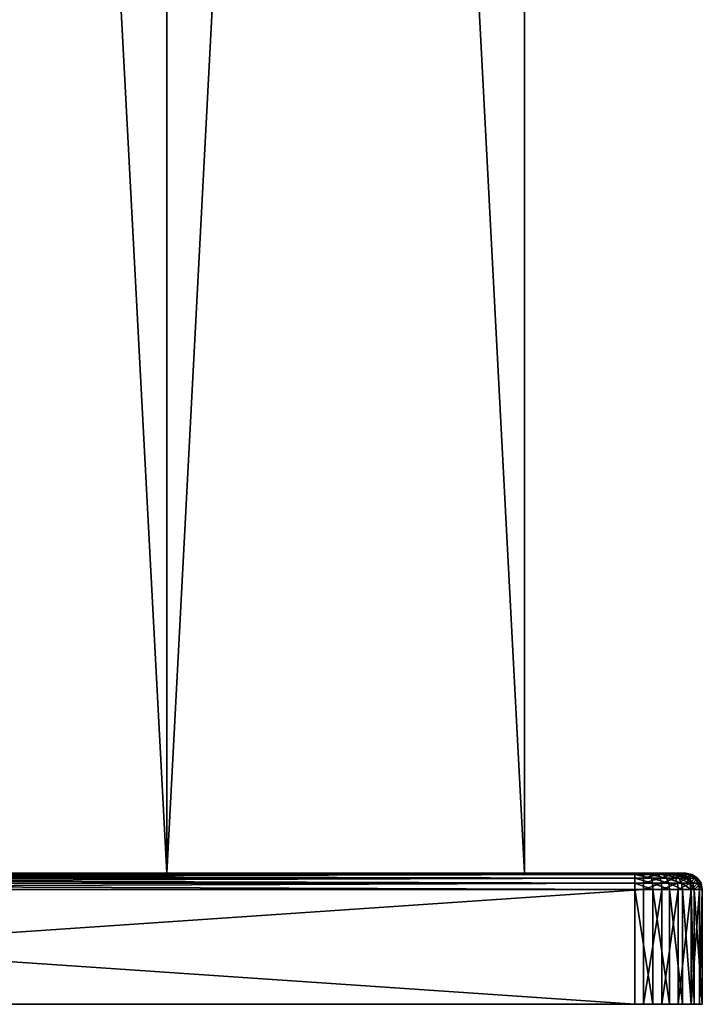
# Model space of a CAD drawing. Units: millimetres. Extents: x -243 to -24, y 450 to 690.
# Drawn here: x -45 to -24, y 450 to 480 of the extents above; entities that cross this region are included whole.
import ezdxf

# ---------------------------------------------------------------- set-up
doc = ezdxf.new("R2010")
doc.units = ezdxf.units.MM
doc.header["$LTSCALE"] = 52.148148
for name, color, linetype in [('36', 7, 'CONTINUOUS'), ('37', 7, 'CONTINUOUS'), ('38', 7, 'CONTINUOUS'), ('40', 7, 'CONTINUOUS'), ('41', 7, 'CONTINUOUS'), ('42', 7, 'CONTINUOUS'), ('45', 7, 'CONTINUOUS'), ('49', 7, 'CONTINUOUS'), ('50', 7, 'CONTINUOUS'), ('51', 7, 'CONTINUOUS'), ('52', 7, 'CONTINUOUS'), ('53', 7, 'CONTINUOUS'), ('57', 7, 'CONTINUOUS'), ('58', 7, 'CONTINUOUS'), ('64', 7, 'CONTINUOUS'), ('91', 7, 'CONTINUOUS')]:
    doc.layers.add(name, color=color, linetype=linetype)

msp = doc.modelspace()

# ---------------------------------------------------------------- linework, layer by layer
at = {"layer": '36', "linetype": 'Continuous'}
for points in [[(-26.248, 449.5, -0.419), (-77.647, 449.5, -0.711), (-50.062, 449.5, -1.882), (-26.248, 449.5, -0.419)], [(-77.375, 449.5, -48.71), (-25.976, 449.5, -48.419), (-53.561, 449.5, -47.247), (-77.375, 449.5, -48.71)], [(-53.561, 449.5, -47.247), (-25.976, 449.5, -48.419), (-49.805, 449.5, -47.226), (-53.561, 449.5, -47.247)], [(-46.353, 449.5, -2.479), (-26.248, 449.5, -0.419), (-50.062, 449.5, -1.882), (-46.353, 449.5, -2.479)], [(-49.805, 449.5, -47.226), (-25.976, 449.5, -48.419), (-46.103, 449.5, -46.587), (-49.805, 449.5, -47.226)], [(-42.791, 449.5, -3.68), (-26.248, 449.5, -0.419), (-46.353, 449.5, -2.479), (-42.791, 449.5, -3.68)], [(-46.103, 449.5, -46.587), (-25.976, 449.5, -48.419), (-42.555, 449.5, -45.346), (-46.103, 449.5, -46.587)], [(-39.476, 449.5, -5.45), (-26.248, 449.5, -0.419), (-42.791, 449.5, -3.68), (-39.476, 449.5, -5.45)], [(-42.555, 449.5, -45.346), (-25.976, 449.5, -48.419), (-39.26, 449.5, -43.539), (-42.555, 449.5, -45.346)], [(-36.498, 449.5, -7.74), (-26.248, 449.5, -0.419), (-39.476, 449.5, -5.45), (-36.498, 449.5, -7.74)], [(-39.26, 449.5, -43.539), (-25.976, 449.5, -48.419), (-36.309, 449.5, -41.215), (-39.26, 449.5, -43.539)], [(-33.939, 449.5, -10.489), (-26.248, 449.5, -0.419), (-36.498, 449.5, -7.74), (-33.939, 449.5, -10.489)], [(-36.309, 449.5, -41.215), (-25.976, 449.5, -48.419), (-33.781, 449.5, -38.437), (-36.309, 449.5, -41.215)], [(-31.866, 449.5, -13.623), (-26.248, 449.5, -0.419), (-33.939, 449.5, -10.489), (-31.866, 449.5, -13.623)], [(-33.781, 449.5, -38.437), (-25.976, 449.5, -48.419), (-31.743, 449.5, -35.279), (-33.781, 449.5, -38.437)], [(-30.337, 449.5, -17.056), (-26.248, 449.5, -0.419), (-31.866, 449.5, -13.623), (-30.337, 449.5, -17.056)], [(-31.743, 449.5, -35.279), (-25.976, 449.5, -48.419), (-30.253, 449.5, -31.829), (-31.743, 449.5, -35.279)], [(-29.394, 449.5, -20.694), (-26.248, 449.5, -0.419), (-30.337, 449.5, -17.056), (-29.394, 449.5, -20.694)], [(-30.253, 449.5, -31.829), (-25.976, 449.5, -48.419), (-29.351, 449.5, -28.181), (-30.253, 449.5, -31.829)], [(-25.976, 449.5, -48.419), (-26.248, 449.5, -0.419), (-29.394, 449.5, -20.694), (-25.976, 449.5, -48.419)], [(-29.062, 449.5, -24.436), (-25.976, 449.5, -48.419), (-29.394, 449.5, -20.694), (-29.062, 449.5, -24.436)], [(-25.976, 449.5, -48.419), (-29.062, 449.5, -24.436), (-29.351, 449.5, -28.181), (-25.976, 449.5, -48.419)], [(-26.248, 449.5, -0.419), (-25.976, 449.5, -48.419), (-25.421, 449.5, -48.328), (-26.248, 449.5, -0.419)], [(-25.692, 449.5, -0.504), (-26.248, 449.5, -0.419), (-25.421, 449.5, -48.328), (-25.692, 449.5, -0.504)], [(-25.189, 449.5, -0.757), (-25.692, 449.5, -0.504), (-24.921, 449.5, -48.069), (-25.189, 449.5, -0.757)], [(-24.921, 449.5, -48.069), (-25.692, 449.5, -0.504), (-25.421, 449.5, -48.328), (-24.921, 449.5, -48.069)], [(-24.788, 449.5, -1.154), (-25.189, 449.5, -0.757), (-24.524, 449.5, -47.668), (-24.788, 449.5, -1.154)], [(-24.524, 449.5, -47.668), (-25.189, 449.5, -0.757), (-24.921, 449.5, -48.069), (-24.524, 449.5, -47.668)], [(-24.529, 449.5, -1.654), (-24.788, 449.5, -1.154), (-24.271, 449.5, -47.165), (-24.529, 449.5, -1.654)], [(-24.271, 449.5, -47.165), (-24.788, 449.5, -1.154), (-24.524, 449.5, -47.668), (-24.271, 449.5, -47.165)], [(-24.438, 449.5, -2.209), (-24.529, 449.5, -1.654), (-24.187, 449.5, -46.609), (-24.438, 449.5, -2.209)], [(-24.187, 449.5, -46.609), (-24.529, 449.5, -1.654), (-24.271, 449.5, -47.165), (-24.187, 449.5, -46.609)]]:
    msp.add_3dface(points, dxfattribs=at)
at = {"layer": '37', "linetype": 'Continuous'}
for points in [[(-77.645, 453.5, -1.211), (-26.245, 453.5, -0.919), (-66.288, 453.5, -12.271), (-77.645, 453.5, -1.211)], [(-25.979, 453.5, -47.919), (-77.378, 453.5, -48.21), (-40.464, 453.5, -36.049), (-25.979, 453.5, -47.919)], [(-40.464, 453.5, -36.049), (-77.378, 453.5, -48.21), (-42.805, 453.5, -36.774), (-40.464, 453.5, -36.049)], [(-42.805, 453.5, -36.774), (-77.378, 453.5, -48.21), (-45.241, 453.5, -37.028), (-42.805, 453.5, -36.774)], [(-26.245, 453.5, -0.919), (-65.182, 453.5, -12.14), (-66.288, 453.5, -12.271), (-26.245, 453.5, -0.919)], [(-65.182, 453.5, -12.14), (-26.245, 453.5, -0.919), (-45.383, 453.5, -12.028), (-65.182, 453.5, -12.14)], [(-45.383, 453.5, -12.028), (-26.245, 453.5, -0.919), (-42.944, 453.5, -12.254), (-45.383, 453.5, -12.028)], [(-42.944, 453.5, -12.254), (-26.245, 453.5, -0.919), (-40.595, 453.5, -12.952), (-42.944, 453.5, -12.254)], [(-40.595, 453.5, -12.952), (-26.245, 453.5, -0.919), (-38.426, 453.5, -14.095), (-40.595, 453.5, -12.952)], [(-38.309, 453.5, -34.882), (-25.979, 453.5, -47.919), (-40.464, 453.5, -36.049), (-38.309, 453.5, -34.882)], [(-38.426, 453.5, -14.095), (-26.245, 453.5, -0.919), (-36.523, 453.5, -15.64), (-38.426, 453.5, -14.095)], [(-36.423, 453.5, -33.316), (-25.979, 453.5, -47.919), (-38.309, 453.5, -34.882), (-36.423, 453.5, -33.316)], [(-36.523, 453.5, -15.64), (-26.245, 453.5, -0.919), (-34.958, 453.5, -17.525), (-36.523, 453.5, -15.64)], [(-34.879, 453.5, -31.413), (-25.979, 453.5, -47.919), (-36.423, 453.5, -33.316), (-34.879, 453.5, -31.413)], [(-34.958, 453.5, -17.525), (-26.245, 453.5, -0.919), (-33.791, 453.5, -19.678), (-34.958, 453.5, -17.525)], [(-33.737, 453.5, -29.246), (-25.979, 453.5, -47.919), (-34.879, 453.5, -31.413), (-33.737, 453.5, -29.246)], [(-33.791, 453.5, -19.678), (-26.245, 453.5, -0.919), (-33.066, 453.5, -22.019), (-33.791, 453.5, -19.678)], [(-33.039, 453.5, -26.898), (-25.979, 453.5, -47.919), (-33.737, 453.5, -29.246), (-33.039, 453.5, -26.898)], [(-33.066, 453.5, -22.019), (-26.245, 453.5, -0.919), (-32.812, 453.5, -24.457), (-33.066, 453.5, -22.019)], [(-26.245, 453.5, -0.919), (-25.979, 453.5, -47.919), (-33.039, 453.5, -26.898), (-26.245, 453.5, -0.919)], [(-32.812, 453.5, -24.457), (-26.245, 453.5, -0.919), (-33.039, 453.5, -26.898), (-32.812, 453.5, -24.457)], [(-25.846, 453.5, -0.98), (-25.979, 453.5, -47.919), (-26.245, 453.5, -0.919), (-25.846, 453.5, -0.98)], [(-25.58, 453.5, -47.853), (-25.979, 453.5, -47.919), (-25.846, 453.5, -0.98), (-25.58, 453.5, -47.853)], [(-25.48, 453.5, -1.163), (-25.58, 453.5, -47.853), (-25.846, 453.5, -0.98), (-25.48, 453.5, -1.163)], [(-25.217, 453.5, -47.666), (-25.58, 453.5, -47.853), (-25.48, 453.5, -1.163), (-25.217, 453.5, -47.666)], [(-25.19, 453.5, -1.45), (-25.217, 453.5, -47.666), (-25.48, 453.5, -1.163), (-25.19, 453.5, -1.45)], [(-24.93, 453.5, -47.376), (-25.217, 453.5, -47.666), (-25.19, 453.5, -1.45), (-24.93, 453.5, -47.376)], [(-25.003, 453.5, -1.813), (-24.93, 453.5, -47.376), (-25.19, 453.5, -1.45), (-25.003, 453.5, -1.813)], [(-24.747, 453.5, -47.011), (-24.93, 453.5, -47.376), (-25.003, 453.5, -1.813), (-24.747, 453.5, -47.011)], [(-24.938, 453.5, -2.212), (-24.747, 453.5, -47.011), (-25.003, 453.5, -1.813), (-24.938, 453.5, -2.212)], [(-24.687, 453.5, -46.611), (-24.747, 453.5, -47.011), (-24.938, 453.5, -2.212), (-24.687, 453.5, -46.611)]]:
    msp.add_3dface(points, dxfattribs=at)
at = {"layer": '38', "linetype": 'Continuous'}
for points in [[(-25.976, 449.5, -48.419), (-77.375, 449.5, -48.71), (-25.976, 453, -48.419), (-25.976, 449.5, -48.419)], [(-25.976, 453, -48.419), (-77.375, 449.5, -48.71), (-77.375, 453, -48.71), (-25.976, 453, -48.419)]]:
    msp.add_3dface(points, dxfattribs=at)
at = {"layer": '40', "linetype": 'Continuous'}
for points in [[(-77.647, 449.5, -0.711), (-26.248, 449.5, -0.419), (-77.647, 453, -0.711), (-77.647, 449.5, -0.711)], [(-77.647, 453, -0.711), (-26.248, 449.5, -0.419), (-26.248, 453, -0.419), (-77.647, 453, -0.711)]]:
    msp.add_3dface(points, dxfattribs=at)
at = {"layer": '41', "linetype": 'Continuous'}
for points in [[(-24.438, 449.5, -2.209), (-24.187, 449.5, -46.609), (-24.438, 453, -2.209), (-24.438, 449.5, -2.209)], [(-24.438, 453, -2.209), (-24.187, 449.5, -46.609), (-24.187, 453, -46.609), (-24.438, 453, -2.209)]]:
    msp.add_3dface(points, dxfattribs=at)
at = {"layer": '42', "linetype": 'Continuous'}
for points in [[(-25.421, 449.5, -48.328), (-25.976, 449.5, -48.419), (-25.421, 453, -48.327), (-25.421, 449.5, -48.328)], [(-25.976, 449.5, -48.419), (-25.976, 453, -48.419), (-25.421, 453, -48.327), (-25.976, 449.5, -48.419)], [(-24.921, 449.5, -48.069), (-25.421, 449.5, -48.328), (-24.92, 453, -48.069), (-24.921, 449.5, -48.069)], [(-24.92, 453, -48.069), (-25.421, 449.5, -48.328), (-25.421, 453, -48.327), (-24.92, 453, -48.069)], [(-24.524, 449.5, -47.668), (-24.921, 449.5, -48.069), (-24.524, 453, -47.668), (-24.524, 449.5, -47.668)], [(-24.524, 453, -47.668), (-24.921, 449.5, -48.069), (-24.92, 453, -48.069), (-24.524, 453, -47.668)], [(-24.271, 449.5, -47.165), (-24.524, 449.5, -47.668), (-24.271, 453, -47.165), (-24.271, 449.5, -47.165)], [(-24.271, 453, -47.165), (-24.524, 449.5, -47.668), (-24.524, 453, -47.668), (-24.271, 453, -47.165)], [(-24.187, 449.5, -46.609), (-24.271, 449.5, -47.165), (-24.187, 453, -46.609), (-24.187, 449.5, -46.609)], [(-24.187, 453, -46.609), (-24.271, 449.5, -47.165), (-24.271, 453, -47.165), (-24.187, 453, -46.609)]]:
    msp.add_3dface(points, dxfattribs=at)
at = {"layer": '45', "linetype": 'Continuous'}
for points in [[(-26.248, 449.5, -0.419), (-25.692, 449.5, -0.504), (-26.248, 453, -0.419), (-26.248, 449.5, -0.419)], [(-26.248, 453, -0.419), (-25.692, 449.5, -0.504), (-25.691, 453, -0.504), (-26.248, 453, -0.419)], [(-25.692, 449.5, -0.504), (-25.189, 449.5, -0.757), (-25.691, 453, -0.504), (-25.692, 449.5, -0.504)], [(-25.691, 453, -0.504), (-25.189, 449.5, -0.757), (-25.188, 453, -0.757), (-25.691, 453, -0.504)], [(-25.189, 449.5, -0.757), (-24.788, 449.5, -1.154), (-25.188, 453, -0.757), (-25.189, 449.5, -0.757)], [(-25.188, 453, -0.757), (-24.788, 449.5, -1.154), (-24.788, 453, -1.153), (-25.188, 453, -0.757)], [(-24.788, 449.5, -1.154), (-24.529, 449.5, -1.654), (-24.788, 453, -1.153), (-24.788, 449.5, -1.154)], [(-24.788, 453, -1.153), (-24.529, 449.5, -1.654), (-24.529, 453, -1.654), (-24.788, 453, -1.153)], [(-24.529, 449.5, -1.654), (-24.438, 449.5, -2.209), (-24.529, 453, -1.654), (-24.529, 449.5, -1.654)], [(-24.438, 449.5, -2.209), (-24.438, 453, -2.209), (-24.529, 453, -1.654), (-24.438, 449.5, -2.209)]]:
    msp.add_3dface(points, dxfattribs=at)
at = {"layer": '49', "linetype": 'Continuous'}
for points in [[(-77.378, 453.5, -48.21), (-25.979, 453.5, -47.919), (-25.978, 453.462, -48.11), (-77.378, 453.5, -48.21)], [(-77.377, 453.462, -48.401), (-77.378, 453.5, -48.21), (-25.978, 453.462, -48.11), (-77.377, 453.462, -48.401)], [(-77.376, 453.353, -48.564), (-77.377, 453.462, -48.401), (-25.977, 453.353, -48.272), (-77.376, 453.353, -48.564)], [(-25.977, 453.353, -48.272), (-77.377, 453.462, -48.401), (-25.978, 453.462, -48.11), (-25.977, 453.353, -48.272)], [(-77.376, 453.191, -48.672), (-77.376, 453.353, -48.564), (-25.977, 453.191, -48.381), (-77.376, 453.191, -48.672)], [(-25.977, 453.191, -48.381), (-77.376, 453.353, -48.564), (-25.977, 453.353, -48.272), (-25.977, 453.191, -48.381)], [(-25.976, 453, -48.419), (-77.375, 453, -48.71), (-77.376, 453.191, -48.672), (-25.976, 453, -48.419)], [(-25.976, 453, -48.419), (-77.376, 453.191, -48.672), (-25.977, 453.191, -48.381), (-25.976, 453, -48.419)]]:
    msp.add_3dface(points, dxfattribs=at)
at = {"layer": '50', "linetype": 'Continuous'}
for points in [[(-25.979, 453.5, -47.919), (-25.58, 453.5, -47.853), (-25.978, 453.462, -48.11), (-25.979, 453.5, -47.919)], [(-25.978, 453.462, -48.11), (-25.58, 453.5, -47.853), (-25.518, 453.462, -48.034), (-25.978, 453.462, -48.11)], [(-25.977, 453.353, -48.272), (-25.978, 453.462, -48.11), (-25.518, 453.462, -48.034), (-25.977, 453.353, -48.272)], [(-25.977, 453.353, -48.272), (-25.518, 453.462, -48.034), (-25.467, 453.353, -48.189), (-25.977, 453.353, -48.272)], [(-25.977, 453.191, -48.381), (-25.977, 453.353, -48.272), (-25.467, 453.353, -48.189), (-25.977, 453.191, -48.381)], [(-25.977, 453.191, -48.381), (-25.467, 453.353, -48.189), (-25.432, 453.191, -48.291), (-25.977, 453.191, -48.381)], [(-25.58, 453.5, -47.853), (-25.217, 453.5, -47.666), (-25.518, 453.462, -48.034), (-25.58, 453.5, -47.853)], [(-25.518, 453.462, -48.034), (-25.217, 453.5, -47.666), (-25.103, 453.462, -47.82), (-25.518, 453.462, -48.034)], [(-25.518, 453.462, -48.034), (-25.103, 453.462, -47.82), (-25.467, 453.353, -48.189), (-25.518, 453.462, -48.034)], [(-25.467, 453.353, -48.189), (-25.103, 453.462, -47.82), (-25.007, 453.353, -47.951), (-25.467, 453.353, -48.189)], [(-25.467, 453.353, -48.189), (-25.007, 453.353, -47.951), (-25.432, 453.191, -48.291), (-25.467, 453.353, -48.189)], [(-25.432, 453.191, -48.291), (-25.007, 453.353, -47.951), (-24.943, 453.191, -48.038), (-25.432, 453.191, -48.291)], [(-25.217, 453.5, -47.666), (-24.93, 453.5, -47.376), (-25.103, 453.462, -47.82), (-25.217, 453.5, -47.666)], [(-25.103, 453.462, -47.82), (-24.93, 453.5, -47.376), (-24.775, 453.462, -47.488), (-25.103, 453.462, -47.82)], [(-25.103, 453.462, -47.82), (-24.775, 453.462, -47.488), (-25.007, 453.353, -47.951), (-25.103, 453.462, -47.82)], [(-25.007, 453.353, -47.951), (-24.775, 453.462, -47.488), (-24.643, 453.353, -47.583), (-25.007, 453.353, -47.951)], [(-25.007, 453.353, -47.951), (-24.643, 453.353, -47.583), (-24.943, 453.191, -48.038), (-25.007, 453.353, -47.951)], [(-24.943, 453.191, -48.038), (-24.643, 453.353, -47.583), (-24.555, 453.191, -47.646), (-24.943, 453.191, -48.038)], [(-24.93, 453.5, -47.376), (-24.747, 453.5, -47.011), (-24.566, 453.462, -47.072), (-24.93, 453.5, -47.376)], [(-24.775, 453.462, -47.488), (-24.93, 453.5, -47.376), (-24.566, 453.462, -47.072), (-24.775, 453.462, -47.488)], [(-24.775, 453.462, -47.488), (-24.566, 453.462, -47.072), (-24.643, 453.353, -47.583), (-24.775, 453.462, -47.488)], [(-24.747, 453.5, -47.011), (-24.687, 453.5, -46.611), (-24.566, 453.462, -47.072), (-24.747, 453.5, -47.011)], [(-24.566, 453.462, -47.072), (-24.687, 453.5, -46.611), (-24.495, 453.462, -46.61), (-24.566, 453.462, -47.072)], [(-24.643, 453.353, -47.583), (-24.566, 453.462, -47.072), (-24.411, 453.353, -47.121), (-24.643, 453.353, -47.583)], [(-24.643, 453.353, -47.583), (-24.411, 453.353, -47.121), (-24.555, 453.191, -47.646), (-24.643, 453.353, -47.583)], [(-24.566, 453.462, -47.072), (-24.495, 453.462, -46.61), (-24.411, 453.353, -47.121), (-24.566, 453.462, -47.072)], [(-24.555, 453.191, -47.646), (-24.411, 453.353, -47.121), (-24.308, 453.191, -47.154), (-24.555, 453.191, -47.646)], [(-24.411, 453.353, -47.121), (-24.495, 453.462, -46.61), (-24.333, 453.353, -46.609), (-24.411, 453.353, -47.121)], [(-24.411, 453.353, -47.121), (-24.333, 453.353, -46.609), (-24.308, 453.191, -47.154), (-24.411, 453.353, -47.121)], [(-24.308, 453.191, -47.154), (-24.333, 453.353, -46.609), (-24.224, 453.191, -46.609), (-24.308, 453.191, -47.154)], [(-25.976, 453, -48.419), (-25.977, 453.191, -48.381), (-25.432, 453.191, -48.291), (-25.976, 453, -48.419)], [(-25.421, 453, -48.327), (-25.976, 453, -48.419), (-25.432, 453.191, -48.291), (-25.421, 453, -48.327)], [(-25.421, 453, -48.327), (-25.432, 453.191, -48.291), (-24.943, 453.191, -48.038), (-25.421, 453, -48.327)], [(-24.92, 453, -48.069), (-25.421, 453, -48.327), (-24.943, 453.191, -48.038), (-24.92, 453, -48.069)], [(-24.92, 453, -48.069), (-24.943, 453.191, -48.038), (-24.555, 453.191, -47.646), (-24.92, 453, -48.069)], [(-24.524, 453, -47.668), (-24.92, 453, -48.069), (-24.555, 453.191, -47.646), (-24.524, 453, -47.668)], [(-24.524, 453, -47.668), (-24.555, 453.191, -47.646), (-24.308, 453.191, -47.154), (-24.524, 453, -47.668)], [(-24.271, 453, -47.165), (-24.524, 453, -47.668), (-24.308, 453.191, -47.154), (-24.271, 453, -47.165)], [(-24.271, 453, -47.165), (-24.308, 453.191, -47.154), (-24.224, 453.191, -46.609), (-24.271, 453, -47.165)], [(-24.187, 453, -46.609), (-24.271, 453, -47.165), (-24.224, 453.191, -46.609), (-24.187, 453, -46.609)]]:
    msp.add_3dface(points, dxfattribs=at)
at = {"layer": '51', "linetype": 'Continuous'}
for points in [[(-24.687, 453.5, -46.611), (-24.938, 453.5, -2.212), (-24.747, 453.462, -2.211), (-24.687, 453.5, -46.611)], [(-24.495, 453.462, -46.61), (-24.687, 453.5, -46.611), (-24.747, 453.462, -2.211), (-24.495, 453.462, -46.61)], [(-24.584, 453.353, -2.21), (-24.495, 453.462, -46.61), (-24.747, 453.462, -2.211), (-24.584, 453.353, -2.21)], [(-24.333, 453.353, -46.609), (-24.495, 453.462, -46.61), (-24.584, 453.353, -2.21), (-24.333, 453.353, -46.609)], [(-24.476, 453.191, -2.209), (-24.333, 453.353, -46.609), (-24.584, 453.353, -2.21), (-24.476, 453.191, -2.209)], [(-24.224, 453.191, -46.609), (-24.333, 453.353, -46.609), (-24.476, 453.191, -2.209), (-24.224, 453.191, -46.609)], [(-24.438, 453, -2.209), (-24.224, 453.191, -46.609), (-24.476, 453.191, -2.209), (-24.438, 453, -2.209)], [(-24.438, 453, -2.209), (-24.187, 453, -46.609), (-24.224, 453.191, -46.609), (-24.438, 453, -2.209)]]:
    msp.add_3dface(points, dxfattribs=at)
at = {"layer": '52', "linetype": 'Continuous'}
for points in [[(-25.703, 453.191, -0.541), (-26.247, 453.353, -0.566), (-26.248, 453.191, -0.457), (-25.703, 453.191, -0.541)], [(-25.736, 453.353, -0.644), (-26.246, 453.462, -0.728), (-26.247, 453.353, -0.566), (-25.736, 453.353, -0.644)], [(-25.736, 453.353, -0.644), (-26.247, 453.353, -0.566), (-25.703, 453.191, -0.541), (-25.736, 453.353, -0.644)], [(-25.785, 453.462, -0.799), (-26.245, 453.5, -0.919), (-26.246, 453.462, -0.728), (-25.785, 453.462, -0.799)], [(-25.785, 453.462, -0.799), (-26.246, 453.462, -0.728), (-25.736, 453.353, -0.644), (-25.785, 453.462, -0.799)], [(-25.846, 453.5, -0.98), (-26.245, 453.5, -0.919), (-25.785, 453.462, -0.799), (-25.846, 453.5, -0.98)], [(-25.48, 453.5, -1.163), (-25.846, 453.5, -0.98), (-25.785, 453.462, -0.799), (-25.48, 453.5, -1.163)], [(-25.368, 453.462, -1.008), (-25.48, 453.5, -1.163), (-25.785, 453.462, -0.799), (-25.368, 453.462, -1.008)], [(-25.274, 453.353, -0.876), (-25.785, 453.462, -0.799), (-25.736, 453.353, -0.644), (-25.274, 453.353, -0.876)], [(-25.368, 453.462, -1.008), (-25.785, 453.462, -0.799), (-25.274, 453.353, -0.876), (-25.368, 453.462, -1.008)], [(-25.21, 453.191, -0.788), (-25.736, 453.353, -0.644), (-25.703, 453.191, -0.541), (-25.21, 453.191, -0.788)], [(-25.274, 453.353, -0.876), (-25.736, 453.353, -0.644), (-25.21, 453.191, -0.788), (-25.274, 453.353, -0.876)], [(-25.19, 453.5, -1.45), (-25.48, 453.5, -1.163), (-25.036, 453.462, -1.336), (-25.19, 453.5, -1.45)], [(-25.036, 453.462, -1.336), (-25.48, 453.5, -1.163), (-25.368, 453.462, -1.008), (-25.036, 453.462, -1.336)], [(-24.906, 453.353, -1.24), (-25.368, 453.462, -1.008), (-25.274, 453.353, -0.876), (-24.906, 453.353, -1.24)], [(-25.036, 453.462, -1.336), (-25.368, 453.462, -1.008), (-24.906, 453.353, -1.24), (-25.036, 453.462, -1.336)], [(-24.818, 453.191, -1.176), (-25.274, 453.353, -0.876), (-25.21, 453.191, -0.788), (-24.818, 453.191, -1.176)], [(-24.906, 453.353, -1.24), (-25.274, 453.353, -0.876), (-24.818, 453.191, -1.176), (-24.906, 453.353, -1.24)], [(-25.003, 453.5, -1.813), (-25.19, 453.5, -1.45), (-24.822, 453.462, -1.751), (-25.003, 453.5, -1.813)], [(-24.822, 453.462, -1.751), (-25.19, 453.5, -1.45), (-25.036, 453.462, -1.336), (-24.822, 453.462, -1.751)], [(-24.668, 453.353, -1.7), (-25.036, 453.462, -1.336), (-24.906, 453.353, -1.24), (-24.668, 453.353, -1.7)], [(-24.822, 453.462, -1.751), (-25.036, 453.462, -1.336), (-24.668, 453.353, -1.7), (-24.822, 453.462, -1.751)], [(-24.938, 453.5, -2.212), (-25.003, 453.5, -1.813), (-24.747, 453.462, -2.211), (-24.938, 453.5, -2.212)], [(-24.747, 453.462, -2.211), (-25.003, 453.5, -1.813), (-24.822, 453.462, -1.751), (-24.747, 453.462, -2.211)], [(-24.668, 453.353, -1.7), (-24.906, 453.353, -1.24), (-24.565, 453.191, -1.665), (-24.668, 453.353, -1.7)], [(-24.565, 453.191, -1.665), (-24.906, 453.353, -1.24), (-24.818, 453.191, -1.176), (-24.565, 453.191, -1.665)], [(-24.584, 453.353, -2.21), (-24.822, 453.462, -1.751), (-24.668, 453.353, -1.7), (-24.584, 453.353, -2.21)], [(-24.584, 453.353, -2.21), (-24.747, 453.462, -2.211), (-24.822, 453.462, -1.751), (-24.584, 453.353, -2.21)], [(-24.476, 453.191, -2.209), (-24.668, 453.353, -1.7), (-24.565, 453.191, -1.665), (-24.476, 453.191, -2.209)], [(-24.476, 453.191, -2.209), (-24.584, 453.353, -2.21), (-24.668, 453.353, -1.7), (-24.476, 453.191, -2.209)], [(-26.248, 453, -0.419), (-25.691, 453, -0.504), (-26.248, 453.191, -0.457), (-26.248, 453, -0.419)], [(-25.691, 453, -0.504), (-25.703, 453.191, -0.541), (-26.248, 453.191, -0.457), (-25.691, 453, -0.504)], [(-25.691, 453, -0.504), (-25.188, 453, -0.757), (-25.703, 453.191, -0.541), (-25.691, 453, -0.504)], [(-25.188, 453, -0.757), (-25.21, 453.191, -0.788), (-25.703, 453.191, -0.541), (-25.188, 453, -0.757)], [(-25.188, 453, -0.757), (-24.788, 453, -1.153), (-25.21, 453.191, -0.788), (-25.188, 453, -0.757)], [(-24.788, 453, -1.153), (-24.818, 453.191, -1.176), (-25.21, 453.191, -0.788), (-24.788, 453, -1.153)], [(-24.788, 453, -1.153), (-24.529, 453, -1.654), (-24.818, 453.191, -1.176), (-24.788, 453, -1.153)], [(-24.529, 453, -1.654), (-24.565, 453.191, -1.665), (-24.818, 453.191, -1.176), (-24.529, 453, -1.654)], [(-24.529, 453, -1.654), (-24.438, 453, -2.209), (-24.565, 453.191, -1.665), (-24.529, 453, -1.654)], [(-24.438, 453, -2.209), (-24.476, 453.191, -2.209), (-24.565, 453.191, -1.665), (-24.438, 453, -2.209)]]:
    msp.add_3dface(points, dxfattribs=at)
at = {"layer": '53', "linetype": 'Continuous'}
for points in [[(-77.646, 453.462, -1.019), (-77.647, 453.353, -0.857), (-26.246, 453.462, -0.728), (-77.646, 453.462, -1.019)], [(-26.246, 453.462, -0.728), (-77.647, 453.353, -0.857), (-26.247, 453.353, -0.566), (-26.246, 453.462, -0.728)], [(-77.647, 453.353, -0.857), (-77.647, 453.191, -0.749), (-26.247, 453.353, -0.566), (-77.647, 453.353, -0.857)], [(-26.247, 453.353, -0.566), (-77.647, 453.191, -0.749), (-26.248, 453.191, -0.457), (-26.247, 453.353, -0.566)], [(-26.245, 453.5, -0.919), (-77.645, 453.5, -1.211), (-77.646, 453.462, -1.019), (-26.245, 453.5, -0.919)], [(-26.245, 453.5, -0.919), (-77.646, 453.462, -1.019), (-26.246, 453.462, -0.728), (-26.245, 453.5, -0.919)], [(-77.647, 453, -0.711), (-26.248, 453, -0.419), (-26.248, 453.191, -0.457), (-77.647, 453, -0.711)], [(-77.647, 453.191, -0.749), (-77.647, 453, -0.711), (-26.248, 453.191, -0.457), (-77.647, 453.191, -0.749)]]:
    msp.add_3dface(points, dxfattribs=at)
at = {"layer": '57', "linetype": 'Continuous'}
for points in [[(-29.612, 661.5, -37.133), (-29.612, 661.5, -12.133), (-29.612, 453.5, -12.133), (-29.612, 661.5, -37.133)], [(-29.612, 453.5, -37.133), (-29.612, 661.5, -37.133), (-29.612, 453.5, -12.133), (-29.612, 453.5, -37.133)]]:
    msp.add_3dface(points, dxfattribs=at)
at = {"layer": '58', "linetype": 'Continuous'}
for points in [[(-40.52, 661.5, -10.191), (-51.537, 661.5, -9.023), (-40.52, 453.5, -10.191), (-40.52, 661.5, -10.191)], [(-40.52, 453.5, -10.191), (-51.537, 661.5, -9.023), (-51.537, 453.5, -9.023), (-40.52, 453.5, -10.191)], [(-29.612, 661.5, -12.133), (-40.52, 661.5, -10.191), (-29.612, 453.5, -12.133), (-29.612, 661.5, -12.133)], [(-29.612, 453.5, -12.133), (-40.52, 661.5, -10.191), (-40.52, 453.5, -10.191), (-29.612, 453.5, -12.133)]]:
    msp.add_3dface(points, dxfattribs=at)
at = {"layer": '64', "linetype": 'Continuous'}
for points in [[(-51.537, 661.5, -40.242), (-40.52, 661.5, -39.074), (-51.537, 453.5, -40.242), (-51.537, 661.5, -40.242)], [(-51.537, 453.5, -40.242), (-40.52, 661.5, -39.074), (-40.52, 453.5, -39.074), (-51.537, 453.5, -40.242)], [(-40.52, 661.5, -39.074), (-29.612, 661.5, -37.133), (-40.52, 453.5, -39.074), (-40.52, 661.5, -39.074)], [(-29.612, 661.5, -37.133), (-29.612, 453.5, -37.133), (-40.52, 453.5, -39.074), (-29.612, 661.5, -37.133)]]:
    msp.add_3dface(points, dxfattribs=at)
at = {"layer": '91', "linetype": 'Continuous'}
for points in [[(-48.325, 449.5, -4.11), (-46.441, 449.5, -8.963), (-44.826, 449.5, -5.026), (-48.325, 449.5, -4.11)], [(-44.605, 449.5, -44.023), (-46.265, 449.5, -40.104), (-48.094, 449.5, -44.979), (-44.605, 449.5, -44.023)], [(-46.441, 449.5, -8.963), (-43.899, 449.5, -10.086), (-44.826, 449.5, -5.026), (-46.441, 449.5, -8.963)], [(-43.736, 449.5, -38.953), (-46.265, 449.5, -40.104), (-44.605, 449.5, -44.023), (-43.736, 449.5, -38.953)], [(-43.087, 449.5, -13.449), (-45.337, 449.5, -11.034), (-45.376, 449.5, -13.228), (-43.087, 449.5, -13.449)], [(-45.356, 449.5, -35.744), (-45.184, 449.5, -38.021), (-44.752, 449.5, -35.491), (-45.356, 449.5, -35.744)], [(-43.011, 449.5, -12.418), (-45.337, 449.5, -11.034), (-43.087, 449.5, -13.449), (-43.011, 449.5, -12.418)], [(-45.184, 449.5, -38.021), (-42.874, 449.5, -36.611), (-44.752, 449.5, -35.491), (-45.184, 449.5, -38.021)], [(-43.899, 449.5, -10.086), (-41.585, 449.5, -11.616), (-44.826, 449.5, -5.026), (-43.899, 449.5, -10.086)], [(-44.826, 449.5, -5.026), (-41.585, 449.5, -11.616), (-41.538, 449.5, -6.537), (-44.826, 449.5, -5.026)], [(-44.752, 449.5, -35.491), (-42.874, 449.5, -36.611), (-44.234, 449.5, -35.09), (-44.752, 449.5, -35.491)], [(-41.335, 449.5, -42.475), (-43.736, 449.5, -38.953), (-44.605, 449.5, -44.023), (-41.335, 449.5, -42.475)], [(-44.234, 449.5, -35.09), (-42.874, 449.5, -36.611), (-43.839, 449.5, -34.568), (-44.234, 449.5, -35.09)], [(-43.839, 449.5, -34.568), (-42.874, 449.5, -36.611), (-43.593, 449.5, -33.961), (-43.839, 449.5, -34.568)], [(-41.439, 449.5, -37.397), (-43.736, 449.5, -38.953), (-41.335, 449.5, -42.475), (-41.439, 449.5, -37.397)], [(-43.593, 449.5, -33.961), (-42.874, 449.5, -36.611), (-43.512, 449.5, -33.318), (-43.593, 449.5, -33.961)], [(-43.512, 449.5, -33.318), (-42.874, 449.5, -36.611), (-43.534, 449.5, -29.518), (-43.512, 449.5, -33.318)], [(-43.534, 449.5, -29.518), (-42.874, 449.5, -36.611), (-43.412, 449.5, -28.551), (-43.534, 449.5, -29.518)], [(-43.412, 449.5, -28.551), (-42.874, 449.5, -36.611), (-43.042, 449.5, -27.641), (-43.412, 449.5, -28.551)], [(-40.887, 449.5, -14.131), (-43.011, 449.5, -12.418), (-43.087, 449.5, -13.449), (-40.887, 449.5, -14.131)], [(-42.874, 449.5, -36.611), (-42.934, 449.5, -29.514), (-43.042, 449.5, -27.641), (-42.874, 449.5, -36.611)], [(-42.831, 449.5, -28.699), (-42.521, 449.5, -27.938), (-43.042, 449.5, -27.641), (-42.831, 449.5, -28.699)], [(-43.042, 449.5, -27.641), (-42.521, 449.5, -27.938), (-42.45, 449.5, -26.86), (-43.042, 449.5, -27.641)], [(-42.934, 449.5, -29.514), (-42.831, 449.5, -28.699), (-43.042, 449.5, -27.641), (-42.934, 449.5, -29.514)], [(-42.87, 449.5, -12.489), (-43.011, 449.5, -12.418), (-40.887, 449.5, -14.131), (-42.87, 449.5, -12.489)], [(-42.934, 449.5, -29.514), (-42.874, 449.5, -36.611), (-42.822, 449.5, -30.329), (-42.934, 449.5, -29.514)], [(-42.874, 449.5, -36.611), (-42.734, 449.5, -36.538), (-42.822, 449.5, -30.329), (-42.874, 449.5, -36.611)], [(-42.715, 449.5, -12.513), (-42.87, 449.5, -12.489), (-40.887, 449.5, -14.131), (-42.715, 449.5, -12.513)], [(-42.734, 449.5, -36.538), (-42.579, 449.5, -36.513), (-42.822, 449.5, -30.329), (-42.734, 449.5, -36.538)], [(-42.822, 449.5, -30.329), (-42.579, 449.5, -36.513), (-42.503, 449.5, -31.087), (-42.822, 449.5, -30.329)], [(-41.892, 449.5, -12.508), (-42.715, 449.5, -12.513), (-40.887, 449.5, -14.131), (-41.892, 449.5, -12.508)], [(-42.579, 449.5, -36.513), (-41.757, 449.5, -36.508), (-42.503, 449.5, -31.087), (-42.579, 449.5, -36.513)], [(-42.521, 449.5, -27.938), (-42.024, 449.5, -27.282), (-42.45, 449.5, -26.86), (-42.521, 449.5, -27.938)], [(-42.503, 449.5, -31.087), (-41.757, 449.5, -36.508), (-41.998, 449.5, -31.736), (-42.503, 449.5, -31.087)], [(-42.45, 449.5, -26.86), (-42.024, 449.5, -27.282), (-41.676, 449.5, -26.259), (-42.45, 449.5, -26.86)], [(-42.024, 449.5, -27.282), (-41.374, 449.5, -26.778), (-41.676, 449.5, -26.259), (-42.024, 449.5, -27.282)], [(-41.557, 449.5, -36.548), (-41.389, 449.5, -36.666), (-41.998, 449.5, -31.736), (-41.557, 449.5, -36.548)], [(-41.998, 449.5, -31.736), (-41.389, 449.5, -36.666), (-41.343, 449.5, -32.234), (-41.998, 449.5, -31.736)], [(-41.757, 449.5, -36.508), (-41.557, 449.5, -36.548), (-41.998, 449.5, -31.736), (-41.757, 449.5, -36.508)], [(-41.693, 449.5, -12.466), (-41.892, 449.5, -12.508), (-40.887, 449.5, -14.131), (-41.693, 449.5, -12.466)], [(-41.527, 449.5, -12.347), (-41.693, 449.5, -12.466), (-40.887, 449.5, -14.131), (-41.527, 449.5, -12.347)], [(-41.676, 449.5, -26.259), (-41.374, 449.5, -26.778), (-40.77, 449.5, -25.879), (-41.676, 449.5, -26.259)], [(-41.585, 449.5, -11.616), (-41.455, 449.5, -11.772), (-41.538, 449.5, -6.537), (-41.585, 449.5, -11.616)], [(-41.455, 449.5, -11.772), (-41.397, 449.5, -11.968), (-41.538, 449.5, -6.537), (-41.455, 449.5, -11.772)], [(-41.538, 449.5, -6.537), (-41.397, 449.5, -11.968), (-40.887, 449.5, -14.131), (-41.538, 449.5, -6.537)], [(-38.564, 449.5, -8.594), (-41.538, 449.5, -6.537), (-38.871, 449.5, -15.243), (-38.564, 449.5, -8.594)], [(-38.871, 449.5, -15.243), (-41.538, 449.5, -6.537), (-40.887, 449.5, -14.131), (-38.871, 449.5, -15.243)], [(-41.423, 449.5, -12.171), (-41.527, 449.5, -12.347), (-40.887, 449.5, -14.131), (-41.423, 449.5, -12.171)], [(-41.31, 449.5, -37.239), (-41.439, 449.5, -37.397), (-41.335, 449.5, -42.475), (-41.31, 449.5, -37.239)], [(-41.397, 449.5, -11.968), (-41.423, 449.5, -12.171), (-40.887, 449.5, -14.131), (-41.397, 449.5, -11.968)], [(-41.389, 449.5, -36.666), (-41.283, 449.5, -36.84), (-41.343, 449.5, -32.234), (-41.389, 449.5, -36.666)], [(-41.374, 449.5, -26.778), (-40.616, 449.5, -26.459), (-40.77, 449.5, -25.879), (-41.374, 449.5, -26.778)], [(-41.283, 449.5, -36.84), (-41.255, 449.5, -37.042), (-41.343, 449.5, -32.234), (-41.283, 449.5, -36.84)], [(-41.343, 449.5, -32.234), (-41.255, 449.5, -37.042), (-40.581, 449.5, -32.544), (-41.343, 449.5, -32.234)], [(-38.384, 449.5, -40.384), (-41.31, 449.5, -37.239), (-41.335, 449.5, -42.475), (-38.384, 449.5, -40.384)], [(-41.255, 449.5, -37.042), (-41.31, 449.5, -37.239), (-38.384, 449.5, -40.384), (-41.255, 449.5, -37.042)], [(-40.581, 449.5, -32.544), (-41.255, 449.5, -37.042), (-38.384, 449.5, -40.384), (-40.581, 449.5, -32.544)], [(-40.616, 449.5, -26.459), (-39.802, 449.5, -26.347), (-40.77, 449.5, -25.879), (-40.616, 449.5, -26.459)], [(-40.77, 449.5, -25.879), (-39.802, 449.5, -26.347), (-39.805, 449.5, -25.747), (-40.77, 449.5, -25.879)], [(-39.766, 449.5, -32.647), (-40.581, 449.5, -32.544), (-38.384, 449.5, -40.384), (-39.766, 449.5, -32.647)], [(-38.986, 449.5, -26.449), (-38.225, 449.5, -26.76), (-39.805, 449.5, -25.747), (-38.986, 449.5, -26.449)], [(-39.805, 449.5, -25.747), (-38.225, 449.5, -26.76), (-36.594, 449.5, -25.728), (-39.805, 449.5, -25.747)], [(-39.802, 449.5, -26.347), (-38.986, 449.5, -26.449), (-39.805, 449.5, -25.747), (-39.802, 449.5, -26.347)], [(-38.952, 449.5, -32.535), (-39.766, 449.5, -32.647), (-38.384, 449.5, -40.384), (-38.952, 449.5, -32.535)], [(-38.194, 449.5, -32.216), (-38.952, 449.5, -32.535), (-38.384, 449.5, -40.384), (-38.194, 449.5, -32.216)], [(-37.124, 449.5, -16.74), (-38.564, 449.5, -8.594), (-38.871, 449.5, -15.243), (-37.124, 449.5, -16.74)], [(-35.993, 449.5, -11.136), (-38.564, 449.5, -8.594), (-37.124, 449.5, -16.74), (-35.993, 449.5, -11.136)], [(-35.842, 449.5, -37.813), (-38.194, 449.5, -32.216), (-38.384, 449.5, -40.384), (-35.842, 449.5, -37.813)], [(-38.225, 449.5, -26.76), (-37.569, 449.5, -27.257), (-36.594, 449.5, -25.728), (-38.225, 449.5, -26.76)], [(-37.544, 449.5, -31.711), (-38.194, 449.5, -32.216), (-35.842, 449.5, -37.813), (-37.544, 449.5, -31.711)], [(-37.569, 449.5, -27.257), (-37.065, 449.5, -27.907), (-36.594, 449.5, -25.728), (-37.569, 449.5, -27.257)], [(-37.047, 449.5, -31.056), (-37.544, 449.5, -31.711), (-35.842, 449.5, -37.813), (-37.047, 449.5, -31.056)], [(-35.716, 449.5, -18.561), (-35.993, 449.5, -11.136), (-37.124, 449.5, -16.74), (-35.716, 449.5, -18.561)], [(-37.065, 449.5, -27.907), (-36.746, 449.5, -28.665), (-36.594, 449.5, -25.728), (-37.065, 449.5, -27.907)], [(-36.736, 449.5, -30.294), (-37.047, 449.5, -31.056), (-35.842, 449.5, -37.813), (-36.736, 449.5, -30.294)], [(-36.746, 449.5, -28.665), (-36.634, 449.5, -29.479), (-36.594, 449.5, -25.728), (-36.746, 449.5, -28.665)], [(-36.634, 449.5, -29.479), (-36.736, 449.5, -30.294), (-35.842, 449.5, -37.813), (-36.634, 449.5, -29.479)], [(-36.634, 449.5, -29.479), (-35.842, 449.5, -37.813), (-36.594, 449.5, -25.728), (-36.634, 449.5, -29.479)], [(-36.594, 449.5, -25.728), (-35.842, 449.5, -37.813), (-35.895, 449.5, -25.624), (-36.594, 449.5, -25.728)], [(-33.901, 449.5, -14.087), (-35.993, 449.5, -11.136), (-34.136, 449.5, -22.859), (-33.901, 449.5, -14.087)], [(-34.136, 449.5, -22.859), (-35.993, 449.5, -11.136), (-34.705, 449.5, -20.631), (-34.136, 449.5, -22.859)], [(-34.705, 449.5, -20.631), (-35.993, 449.5, -11.136), (-35.716, 449.5, -18.561), (-34.705, 449.5, -20.631)], [(-35.842, 449.5, -37.813), (-33.784, 449.5, -34.838), (-35.895, 449.5, -25.624), (-35.842, 449.5, -37.813)], [(-35.895, 449.5, -25.624), (-33.784, 449.5, -34.838), (-35.247, 449.5, -25.325), (-35.895, 449.5, -25.624)], [(-35.247, 449.5, -25.325), (-33.784, 449.5, -34.838), (-34.71, 449.5, -24.855), (-35.247, 449.5, -25.325)], [(-34.71, 449.5, -24.855), (-33.784, 449.5, -34.838), (-34.328, 449.5, -24.253), (-34.71, 449.5, -24.855)], [(-34.328, 449.5, -24.253), (-33.784, 449.5, -34.838), (-34.132, 449.5, -23.567), (-34.328, 449.5, -24.253)], [(-33.784, 449.5, -34.838), (-33.901, 449.5, -14.087), (-34.136, 449.5, -22.859), (-33.784, 449.5, -34.838)], [(-34.132, 449.5, -23.567), (-33.784, 449.5, -34.838), (-34.136, 449.5, -22.859), (-34.132, 449.5, -23.567)], [(-32.354, 449.5, -17.358), (-33.901, 449.5, -14.087), (-32.273, 449.5, -31.551), (-32.354, 449.5, -17.358)], [(-32.273, 449.5, -31.551), (-33.901, 449.5, -14.087), (-33.784, 449.5, -34.838), (-32.273, 449.5, -31.551)], [(-31.398, 449.5, -20.847), (-32.354, 449.5, -17.358), (-31.357, 449.5, -28.051), (-31.398, 449.5, -20.847)], [(-31.357, 449.5, -28.051), (-32.354, 449.5, -17.358), (-32.273, 449.5, -31.551), (-31.357, 449.5, -28.051)], [(-31.062, 449.5, -24.447), (-31.398, 449.5, -20.847), (-31.357, 449.5, -28.051), (-31.062, 449.5, -24.447)]]:
    msp.add_3dface(points, dxfattribs=at)

doc.saveas('drawing.dxf')
